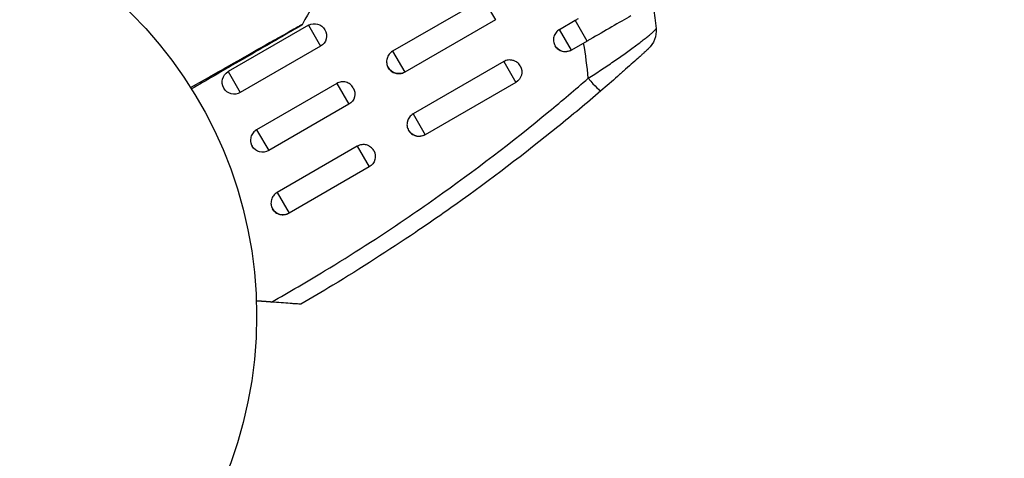
# Model space of a CAD drawing. Units: millimetres. Extents: x -4328 to 5566, y -5789 to 4745.
# Drawn here: x 1106 to 1228, y -1892 to -1837 of the extents above; entities that cross this region are included whole.
import ezdxf

# ---------------------------------------------------------------- set-up
doc = ezdxf.new("R2010")
doc.units = ezdxf.units.MM
doc.header["$LTSCALE"] = 20
doc.layers.add('2d', color=230, linetype='Continuous')
doc.layers.add('EN16630-TrainingSpace_Hatch', color=20, linetype='Continuous')

msp = doc.modelspace()

# ---------------------------------------------------------------- hatches: boundary and pattern name
at = {"layer": 'EN16630-TrainingSpace_Hatch'}
h = msp.add_hatch(dxfattribs=at)
h.set_pattern_fill('ANSI31', color=256, scale=100)
h.paths.add_polyline_path([(2602.06, 2367.15, 0.414214), (2510.55, 2708.65), (1090.49, 3528.53, 0.414214), (748.98, 3437.02), (-375.04, 1490.15), (-1085.55, 1490.15, 0.914496), (-3828.01, 1244.7, 0.134336), (-3635.47, 541, 0.134337), (-3828.01, -162.69, 0.914495), (-1085.55, -408.15), (-233.07, -408.15, 0.066443), (-101.93, -390.65), (702.91, -1784.67, 0.21713), (534.09, -1905.08), (143.99, -2580.75), (46.71, -2749.25, 0.427967), (-1000, -3748.16, 0.428351), (48.01, -4747, 0.786581), (1937.04, -4289.16, 0.143556), (1778.76, -3749.25), (1875.05, -3582.48), (2005.79, -3356.02, 0.880413), (2989.74, -3230.36, 0.533854), (2299.35, -2768.03, 0.255075), (2174.64, -2563.57), (1898.65, -2404.23), (4316.19, -2404.23, 0.414214), (4566.19, -2154.23), (4566.19, -1593.93, 0.414214), (4316.19, -1343.93), (2348.84, -1343.93, 0.041357), (2331.22, -1306.59), (1406.12, 295.73)])

# ---------------------------------------------------------------- linework, layer by layer
at = {"layer": '2d'}
for p, q in [((1163.15, -1834.74), (1151.89, -1841.24)), ((1163.15, -1834.74), (1164.65, -1837.33)), ((1164.65, -1837.33), (1153.39, -1843.83)), ((1172.62, -1838.53), (1174.57, -1837.41)), ((1176.05, -1839.98), (1174.57, -1837.41)), ((1141.44, -1838.03), (1131.48, -1843.78)), ((1141.44, -1838.03), (1142.94, -1840.63)), ((1174.1, -1841.11), (1172.62, -1838.53)), ((1142.94, -1840.63), (1132.98, -1846.38)), ((1176.05, -1839.98), (1174.1, -1841.11)), ((1151.89, -1841.24), (1153.39, -1843.83)), ((1165.69, -1842.53), (1154.43, -1849.03)), ((1165.69, -1842.53), (1167.18, -1845.11)), ((1131.48, -1843.78), (1132.98, -1846.38)), ((1144.96, -1845.24), (1135, -1850.99)), ((1144.96, -1845.24), (1146.46, -1847.83)), ((1167.18, -1845.11), (1155.92, -1851.61)), ((1146.46, -1847.83), (1136.5, -1853.58)), ((1154.43, -1849.03), (1155.92, -1851.61)), ((1135, -1850.99), (1136.5, -1853.58)), ((1147.5, -1853.03), (1137.54, -1858.78)), ((1147.5, -1853.03), (1148.99, -1855.61)), ((1148.99, -1855.61), (1139.03, -1861.36)), ((1137.54, -1858.78), (1139.03, -1861.36)), ((1158.8, -1858.35), (1158.8, -1858.35)), ((1146.77, -1866.46), (1146.77, -1866.46))]:
    msp.add_line(p, q, dxfattribs=at)
msp.add_circle((1082, -1874.08), 53, dxfattribs=at)
at = {"layer": '2d', "extrusion": (0, 0, -1)}
for centre, radius, start, end in [((-1142.19, -1839.33), 1.5, 60, 240), ((-1181.61, -1838.73), 3, 174.1515, 227.5525), ((-1173.35, -1839.81), 1.5, 240, 330), ((-1152.64, -1842.53), 1.5, 240, 330), ((-1166.43, -1843.81), 1.5, 150, 240), ((-1132.23, -1845.08), 1.5, 240, 60), ((-1145.71, -1846.53), 1.5, 150, 240), ((-1155.17, -1850.31), 1.5, 240, 330), ((-1135.75, -1852.28), 1.5, 240, 330), ((-1148.24, -1854.31), 1.5, 150, 240), ((-1138.28, -1860.06), 1.5, 240, 330)]:
    msp.add_arc(centre, radius, start, end, dxfattribs=at)
at = {"layer": '2d'}
msp.add_ellipse((1175.77, -1843.91), major_axis=(-1.95, 2.28), ratio=0.050964, start_param=1.835749, end_param=3.141593, dxfattribs=at)
for points in [[(1143.19, -1833.33), (1142.37, -1834.86), (1141.53, -1836.38), (1140.68, -1837.89)], [(1174.57, -1837.41), (1174.7, -1837.33), (1174.83, -1837.26), (1174.96, -1837.18)], [(1176.17, -1844.6), (1176.05, -1843.14), (1175.86, -1841.69), (1175.6, -1840.24)], [(1171.29, -1848.73), (1172.93, -1847.38), (1174.56, -1846), (1176.17, -1844.6)], [(1177.73, -1846.18), (1175.97, -1847.69), (1174.19, -1849.18), (1172.39, -1850.64)], [(1143.45, -1868.51), (1146.85, -1866.45), (1150.18, -1864.31), (1153.46, -1862.08)], [(1154.72, -1863.72), (1151.36, -1865.99), (1147.95, -1868.17), (1144.47, -1870.28)], [(1136.86, -1872.37), (1139.08, -1871.12), (1141.28, -1869.83), (1143.45, -1868.51)], [(1144.47, -1870.28), (1143.15, -1871.08), (1141.82, -1871.87), (1140.48, -1872.64)]]:
    msp.add_open_spline(points, degree=3, dxfattribs=at)
for points, knots in [([(1184.24, -1835.72), (1184.25, -1835.75), (1184.25, -1835.79), (1184.39, -1836.69), (1184.51, -1837.55), (1184.6, -1838.42)], [0.041287354, 0.041287354, 0.041287354, 0.041287354, 0.041395212, 0.041395212, 0.044051988, 0.044051988, 0.044051988, 0.044051988]), ([(1181.47, -1836.86), (1180.76, -1837.27), (1179.95, -1837.74), (1178.23, -1838.73), (1177.31, -1839.26), (1176.28, -1839.86), (1176.16, -1839.92), (1176.05, -1839.98)], [0, 0, 0, 0, 0.3109892, 0.3109892, 0.6299545, 0.6299545, 0.6682736, 0.6682736, 0.6682736, 0.6682736]), ([(1126.8, -1845.76), (1127.8, -1845.19), (1128.78, -1844.63), (1131.05, -1843.34), (1132.3, -1842.63), (1134.64, -1841.3), (1135.73, -1840.69), (1137.19, -1839.86), (1137.65, -1839.6), (1138.48, -1839.13), (1138.85, -1838.92), (1139.5, -1838.55), (1139.78, -1838.4), (1140.22, -1838.15), (1140.38, -1838.06), (1140.48, -1838.01), (1140.49, -1838), (1140.51, -1837.99), (1140.52, -1837.98), (1140.54, -1837.97), (1140.55, -1837.97), (1140.58, -1837.95), (1140.6, -1837.94), (1140.64, -1837.92), (1140.66, -1837.91), (1140.68, -1837.89), (1140.68, -1837.89), (1140.68, -1837.89)], [0.00170489, 0.00170489, 0.00170489, 0.00170489, 0.00598438, 0.00598438, 0.01196876, 0.01196876, 0.01795315, 0.01795315, 0.02094534, 0.02094534, 0.02393753, 0.02393753, 0.02692972, 0.02692972, 0.02992191, 0.02992191, 0.03066996, 0.03066996, 0.03141801, 0.03141801, 0.0329141, 0.0329141, 0.03590629, 0.03590629, 0.04189068, 0.04189068, 0.04697373, 0.04697373, 0.04697373, 0.04697373]), ([(1140.5, -1838.08), (1140.5, -1838.08), (1140.49, -1838.08), (1140.47, -1838.09), (1140.45, -1838.1), (1140.41, -1838.13), (1140.39, -1838.14), (1140.36, -1838.16), (1140.35, -1838.16), (1140.33, -1838.17), (1140.33, -1838.18), (1140.31, -1838.19), (1140.3, -1838.2), (1140.24, -1838.23), (1140.18, -1838.26), (1140.03, -1838.35), (1139.93, -1838.4), (1139.61, -1838.59), (1139.33, -1838.75), (1138.68, -1839.13), (1138.31, -1839.34), (1137.49, -1839.82), (1137.03, -1840.08), (1135.57, -1840.92), (1134.49, -1841.55), (1132.16, -1842.89), (1130.92, -1843.61), (1128.73, -1844.87), (1127.83, -1845.39), (1126.9, -1845.93)], [0.04849628, 0.04849628, 0.04849628, 0.04849628, 0.05354217, 0.05354217, 0.0594913, 0.0594913, 0.06246586, 0.06246586, 0.06395314, 0.06395314, 0.06469679, 0.06469679, 0.06544043, 0.06544043, 0.06692771, 0.06692771, 0.06841499, 0.06841499, 0.07138956, 0.07138956, 0.07436412, 0.07436412, 0.07733869, 0.07733869, 0.08328782, 0.08328782, 0.08923695, 0.08923695, 0.09319251, 0.09319251, 0.09319251, 0.09319251]), ([(1140.68, -1837.89), (1140.66, -1837.94), (1140.62, -1837.98), (1140.57, -1838.03), (1140.56, -1838.04), (1140.53, -1838.06), (1140.51, -1838.07), (1140.5, -1838.08)], [0.00000349, 0.00000349, 0.00000349, 0.00000349, 0.01618517, 0.01618517, 0.02141197, 0.02141197, 0.02646614, 0.02646614, 0.02646614, 0.02646614]), ([(1172.62, -1838.53), (1172.53, -1838.58), (1172.45, -1838.64), (1172.31, -1838.77), (1172.24, -1838.84), (1172.12, -1839), (1172.06, -1839.08), (1171.98, -1839.25), (1171.94, -1839.35), (1171.86, -1839.63), (1171.85, -1839.82), (1171.9, -1840.21), (1171.96, -1840.39), (1172.1, -1840.64), (1172.16, -1840.72), (1172.29, -1840.87), (1172.36, -1840.93), (1172.51, -1841.05), (1172.6, -1841.1), (1172.77, -1841.18), (1172.86, -1841.22), (1173.14, -1841.29), (1173.34, -1841.3), (1173.63, -1841.26), (1173.73, -1841.24), (1173.91, -1841.17), (1174, -1841.13), (1174.09, -1841.08)], [0, 0, 0, 0, 0.000293107, 0.000293107, 0.000586214, 0.000586214, 0.000879321, 0.000879321, 0.001172427, 0.001172427, 0.001758641, 0.001758641, 0.002344855, 0.002344855, 0.002637962, 0.002637962, 0.002931068, 0.002931068, 0.003224175, 0.003224175, 0.003517282, 0.003517282, 0.004103496, 0.004103496, 0.004396603, 0.004396603, 0.00468971, 0.00468971, 0.00468971, 0.00468971]), ([(1176.17, -1844.6), (1176.72, -1844.25), (1177.25, -1843.91), (1178.29, -1843.22), (1178.81, -1842.88), (1179.56, -1842.36), (1179.81, -1842.19), (1180.29, -1841.85), (1180.53, -1841.68), (1180.98, -1841.35), (1181.21, -1841.19), (1181.64, -1840.88), (1181.85, -1840.72), (1182.45, -1840.28), (1182.81, -1840), (1183.29, -1839.63), (1183.44, -1839.51), (1183.71, -1839.29), (1183.83, -1839.19), (1184.05, -1839), (1184.15, -1838.92), (1184.31, -1838.77), (1184.38, -1838.7), (1184.55, -1838.53), (1184.6, -1838.46), (1184.6, -1838.42)], [0, 0, 0, 0, 0.0018955, 0.0018955, 0.00379099, 0.00379099, 0.00473874, 0.00473874, 0.00568649, 0.00568649, 0.00663424, 0.00663424, 0.00758198, 0.00758198, 0.00947748, 0.00947748, 0.01042523, 0.01042523, 0.01137298, 0.01137298, 0.01232073, 0.01232073, 0.01326847, 0.01326847, 0.01516397, 0.01516397, 0.01516397, 0.01516397]), ([(1183.64, -1840.95), (1183.64, -1840.95), (1183.6, -1840.98), (1183.47, -1841.1), (1183.41, -1841.15), (1183.29, -1841.27), (1183.21, -1841.33), (1183.05, -1841.49), (1182.95, -1841.57), (1182.75, -1841.75), (1182.64, -1841.86), (1182.28, -1842.18), (1182.02, -1842.41), (1181.44, -1842.93), (1181.14, -1843.2), (1180.49, -1843.77), (1180.16, -1844.07), (1179.14, -1844.97), (1178.44, -1845.57), (1177.73, -1846.18)], [0, 0, 0, 0, 0.00139539, 0.00139539, 0.00209308, 0.00209308, 0.00279078, 0.00279078, 0.00348847, 0.00348847, 0.00418616, 0.00418616, 0.00558155, 0.00558155, 0.00697694, 0.00697694, 0.00837233, 0.00837233, 0.0111631, 0.0111631, 0.0111631, 0.0111631]), ([(1151.89, -1841.24), (1151.72, -1841.34), (1151.57, -1841.47), (1151.33, -1841.78), (1151.24, -1841.96), (1151.17, -1842.24), (1151.15, -1842.34), (1151.14, -1842.54), (1151.14, -1842.63), (1151.16, -1842.83), (1151.19, -1842.92), (1151.25, -1843.11), (1151.29, -1843.2), (1151.44, -1843.45), (1151.57, -1843.6), (1151.8, -1843.78), (1151.88, -1843.83), (1152.06, -1843.92), (1152.15, -1843.95), (1152.43, -1844.03), (1152.63, -1844.04), (1153.02, -1843.99), (1153.21, -1843.92), (1153.38, -1843.83)], [0.00468971, 0.00468971, 0.00468971, 0.00468971, 0.005275791, 0.005275791, 0.005861872, 0.005861872, 0.006154913, 0.006154913, 0.006447953, 0.006447953, 0.006740994, 0.006740994, 0.007034035, 0.007034035, 0.007620116, 0.007620116, 0.007913157, 0.007913157, 0.008206197, 0.008206197, 0.008792279, 0.008792279, 0.00937836, 0.00937836, 0.00937836, 0.00937836]), ([(1167.16, -1842.51), (1167.05, -1842.45), (1166.94, -1842.41), (1166.73, -1842.35), (1166.63, -1842.34), (1166.44, -1842.33), (1166.34, -1842.33), (1166.15, -1842.36), (1166.05, -1842.38), (1165.86, -1842.45), (1165.78, -1842.49), (1165.69, -1842.53)], [0.005498338, 0.005498338, 0.005498338, 0.005498338, 0.005862808, 0.005862808, 0.006155927, 0.006155927, 0.006449045, 0.006449045, 0.006742164, 0.006742164, 0.007035282, 0.007035282, 0.007035282, 0.007035282]), ([(1167.73, -1843.06), (1167.73, -1843.06), (1167.73, -1843.06), (1167.63, -1842.89), (1167.5, -1842.75), (1167.29, -1842.59), (1167.22, -1842.55), (1167.16, -1842.51)], [0.0046897133, 0.0046897133, 0.0046897133, 0.0046897133, 0.0046903345, 0.0046903345, 0.0052765714, 0.0052765714, 0.0054983382, 0.0054983382, 0.0054983382, 0.0054983382]), ([(1147, -1845.77), (1146.95, -1845.69), (1146.9, -1845.61), (1146.77, -1845.47), (1146.7, -1845.41), (1146.55, -1845.29), (1146.46, -1845.24), (1146.29, -1845.15), (1146.2, -1845.11), (1145.91, -1845.04), (1145.71, -1845.03), (1145.42, -1845.07), (1145.32, -1845.09), (1145.14, -1845.15), (1145.05, -1845.19), (1144.96, -1845.24)], [0.002363857, 0.002363857, 0.002363857, 0.002363857, 0.002637962, 0.002637962, 0.002931068, 0.002931068, 0.003224175, 0.003224175, 0.003517282, 0.003517282, 0.004103496, 0.004103496, 0.004396603, 0.004396603, 0.00468971, 0.00468971, 0.00468971, 0.00468971]), ([(1153.46, -1862.08), (1154.73, -1861.22), (1155.98, -1860.36), (1162.04, -1856.07), (1166.73, -1852.49), (1171.29, -1848.73)], [0.0194938, 0.0194938, 0.0194938, 0.0194938, 0.02407523, 0.02407523, 0.04176878, 0.04176878, 0.04176878, 0.04176878]), ([(1154.43, -1849.03), (1154.26, -1849.13), (1154.11, -1849.26), (1153.93, -1849.5), (1153.88, -1849.58), (1153.79, -1849.75), (1153.75, -1849.85), (1153.73, -1849.95), (1153.73, -1849.95), (1153.72, -1849.96)], [0.007035282, 0.007035282, 0.007035282, 0.007035282, 0.007621341, 0.007621341, 0.007914371, 0.007914371, 0.0082074, 0.0082074, 0.008228382, 0.008228382, 0.008228382, 0.008228382]), ([(1153.72, -1849.96), (1153.68, -1850.14), (1153.66, -1850.33), (1153.71, -1850.71), (1153.77, -1850.89), (1153.92, -1851.15), (1153.97, -1851.22), (1154.1, -1851.37), (1154.17, -1851.43), (1154.33, -1851.55), (1154.41, -1851.6), (1154.58, -1851.68), (1154.68, -1851.72), (1154.96, -1851.79), (1155.16, -1851.8), (1155.54, -1851.74), (1155.73, -1851.68), (1155.9, -1851.58)], [0.008228382, 0.008228382, 0.008228382, 0.008228382, 0.008793459, 0.008793459, 0.009379518, 0.009379518, 0.009672548, 0.009672548, 0.009965577, 0.009965577, 0.010258606, 0.010258606, 0.010551636, 0.010551636, 0.011137695, 0.011137695, 0.011723754, 0.011723754, 0.011723754, 0.011723754]), ([(1172.39, -1850.64), (1168.26, -1853.98), (1164.04, -1857.19), (1158.07, -1861.43), (1156.4, -1862.59), (1154.72, -1863.72)], [0.00693907, 0.00693907, 0.00693907, 0.00693907, 0.02285308, 0.02285308, 0.02893187, 0.02893187, 0.02893187, 0.02893187]), ([(1135, -1850.99), (1134.83, -1851.09), (1134.68, -1851.22), (1134.44, -1851.53), (1134.35, -1851.71), (1134.28, -1851.99), (1134.26, -1852.09), (1134.25, -1852.29), (1134.25, -1852.38), (1134.27, -1852.54), (1134.28, -1852.6), (1134.3, -1852.66)], [0.00468971, 0.00468971, 0.00468971, 0.00468971, 0.005275791, 0.005275791, 0.005861872, 0.005861872, 0.006154913, 0.006154913, 0.006447953, 0.006447953, 0.006631847, 0.006631847, 0.006631847, 0.006631847]), ([(1134.3, -1852.66), (1134.31, -1852.7), (1134.32, -1852.73), (1134.36, -1852.86), (1134.4, -1852.95), (1134.52, -1853.15), (1134.6, -1853.26), (1134.7, -1853.35)], [0.0066318467, 0.0066318467, 0.0066318467, 0.0066318467, 0.0067409941, 0.0067409941, 0.0070340347, 0.0070340347, 0.0074381156, 0.0074381156, 0.0074381156, 0.0074381156]), ([(1148.51, -1852.85), (1148.36, -1852.83), (1148.21, -1852.82), (1147.86, -1852.87), (1147.67, -1852.94), (1147.5, -1853.03)], [0.008341527, 0.008341527, 0.008341527, 0.008341527, 0.008792279, 0.008792279, 0.00937836, 0.00937836, 0.00937836, 0.00937836]), ([(1149.54, -1853.56), (1149.44, -1853.39), (1149.31, -1853.25), (1149.08, -1853.07), (1149, -1853.02), (1148.83, -1852.94), (1148.73, -1852.9), (1148.6, -1852.87), (1148.55, -1852.86), (1148.51, -1852.85)], [0.00703528, 0.00703528, 0.00703528, 0.00703528, 0.007620116, 0.007620116, 0.007913157, 0.007913157, 0.008206197, 0.008206197, 0.008341527, 0.008341527, 0.008341527, 0.008341527]), ([(1137.54, -1858.78), (1137.46, -1858.83), (1137.38, -1858.89), (1137.23, -1859.02), (1137.16, -1859.09), (1137.04, -1859.25), (1136.99, -1859.33), (1136.9, -1859.5), (1136.87, -1859.6), (1136.79, -1859.88), (1136.77, -1860.07), (1136.82, -1860.46), (1136.89, -1860.64), (1137.03, -1860.89), (1137.09, -1860.97), (1137.21, -1861.12), (1137.28, -1861.18), (1137.44, -1861.3), (1137.52, -1861.35), (1137.7, -1861.43), (1137.79, -1861.47), (1138.07, -1861.54), (1138.27, -1861.55), (1138.56, -1861.51), (1138.65, -1861.49), (1138.84, -1861.42), (1138.93, -1861.38), (1139.01, -1861.33)], [0, 0, 0, 0, 0.000293107, 0.000293107, 0.000586214, 0.000586214, 0.000879321, 0.000879321, 0.001172427, 0.001172427, 0.001758641, 0.001758641, 0.002344855, 0.002344855, 0.002637962, 0.002637962, 0.002931068, 0.002931068, 0.003224175, 0.003224175, 0.003517282, 0.003517282, 0.004103496, 0.004103496, 0.004396603, 0.004396603, 0.00468971, 0.00468971, 0.00468971, 0.00468971]), ([(1140.48, -1872.64), (1140.48, -1872.64), (1140.45, -1872.64), (1140.3, -1872.63), (1140.2, -1872.62), (1139.95, -1872.6), (1139.81, -1872.59), (1139.5, -1872.57), (1139.34, -1872.56), (1138.81, -1872.52), (1138.44, -1872.49), (1137.67, -1872.43), (1137.27, -1872.4), (1136.86, -1872.37)], [0, 0, 0, 0, 0.000617373, 0.000617373, 0.001234746, 0.001234746, 0.001852119, 0.001852119, 0.002469492, 0.002469492, 0.003704237, 0.003704237, 0.004938983, 0.004938983, 0.004938983, 0.004938983])]:
    msp.add_open_spline(points, degree=3, knots=knots, dxfattribs=at)
msp.add_rational_spline([(1136.86, -1872.37), (1136.23, -1872.32), (1135.6, -1872.28), (1134.97, -1872.23)], [1, 0.999965225824, 0.999946684611, 0.999944376361], degree=3, dxfattribs=at)

doc.saveas('drawing.dxf')
